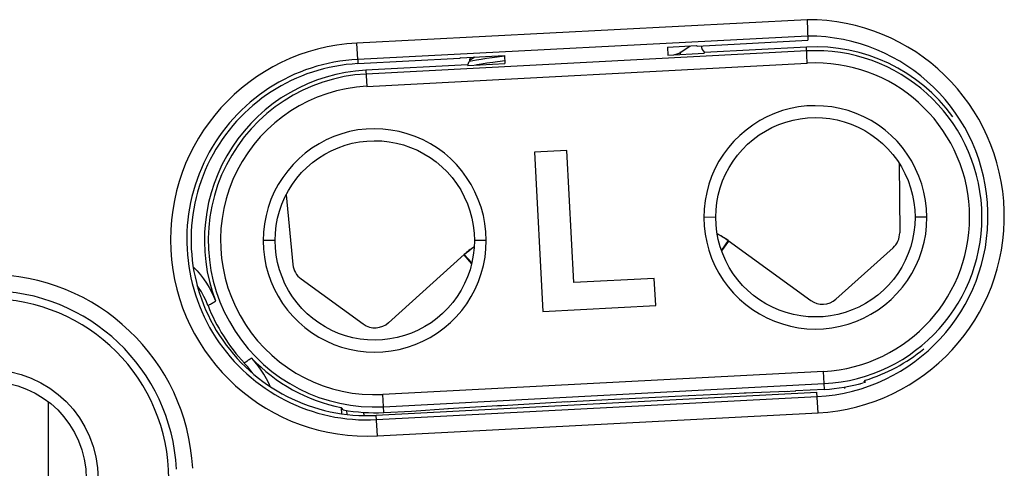
# Model space of a CAD drawing. Units: millimetres. Extents: x -22.4 to 22.4, y -24.5 to 24.5.
# Drawn here: x 3 to 15.3, y -14.9 to -9.3 of the extents above; entities that cross this region are included whole.
import ezdxf

# ---------------------------------------------------------------- set-up
doc = ezdxf.new("R2010")
doc.units = ezdxf.units.MM
doc.header["$LTSCALE"] = 16.335
doc.layers.add('ASSI', color=7, linetype='CONTINUOUS')
doc.layers.add('IMPORT_IGES', color=7, linetype='CONTINUOUS')

msp = doc.modelspace()

# ---------------------------------------------------------------- linework, layer by layer
at = {"layer": 'ASSI', "color": 7, "linetype": 'CONTINUOUS'}
msp.add_line((3.4, -14.09), (3.4, -16.016), dxfattribs=at)
at = {"layer": 'IMPORT_IGES', "color": 7, "linetype": 'CONTINUOUS'}
for p, q in [((12.861, -9.332), (7.246, -9.623)), ((12.861, -9.332), (12.868, -9.588)), ((12.866, -9.535), (7.258, -9.826)), ((11.12, -9.674), (11.479, -9.655)), ((11.12, -9.674), (11.125, -9.772)), ((11.272, -9.744), (11.402, -9.659)), ((11.491, -9.66), (11.479, -9.655)), ((11.491, -9.66), (12.868, -9.588)), ((12.852, -9.673), (11.58, -9.74)), ((7.261, -9.879), (8.529, -9.813)), ((12.854, -9.721), (7.362, -10.009)), ((8.541, -9.807), (8.529, -9.813)), ((8.541, -9.807), (9.087, -9.779)), ((8.718, -9.798), (8.651, -9.842)), ((8.659, -9.801), (8.658, -9.809)), ((8.936, -9.803), (9.087, -9.783)), ((9.087, -9.779), (9.092, -9.878)), ((11.125, -9.772), (11.576, -9.748)), ((11.263, -9.749), (11.272, -9.744)), ((11.282, -9.764), (11.28, -9.733)), ((11.576, -9.748), (11.58, -9.74)), ((8.625, -9.895), (7.359, -9.962)), ((7.37, -10.162), (12.862, -9.874)), ((8.625, -9.895), (8.629, -9.903)), ((8.629, -9.903), (9.092, -9.878)), ((8.656, -9.85), (8.692, -9.841)), ((9.09, -9.846), (8.944, -9.865)), ((9.865, -10.963), (9.462, -10.984)), ((9.462, -10.984), (9.566, -12.965)), ((9.951, -12.607), (9.865, -10.963)), ((14.005, -11.119), (14.013, -11.986)), ((6.367, -11.512), (6.451, -12.382)), ((11.876, -12.084), (11.791, -12.201)), ((11.876, -12.084), (11.845, -12.063)), ((11.876, -12.084), (12.904, -12.83)), ((7.642, -13.106), (8.587, -12.256)), ((8.587, -12.256), (8.615, -12.232)), ((8.681, -12.361), (8.587, -12.256)), ((8.701, -12.168), (8.709, -12.162)), ((13.93, -12.174), (13.218, -12.813)), ((6.553, -12.56), (7.328, -13.122)), ((10.954, -12.554), (9.951, -12.607)), ((10.972, -12.891), (10.954, -12.554)), ((9.566, -12.965), (10.972, -12.891)), ((13.064, -13.713), (7.571, -14.001)), ((7.579, -14.153), (13.072, -13.865)), ((13.567, -13.845), (13.56, -13.856)), ((13.582, -13.824), (13.567, -13.845)), ((13.584, -13.854), (13.582, -13.824)), ((7.49, -14.26), (12.982, -13.972)), ((11.385, -14.012), (12.099, -13.981)), ((12.075, -13.982), (12.616, -13.96)), ((12.573, -13.962), (12.718, -13.956)), ((12.718, -13.956), (12.715, -13.956)), ((13.075, -13.937), (12.718, -13.956)), ((13.327, -13.909), (13.327, -13.925)), ((7.492, -14.314), (12.985, -14.026)), ((8.986, -14.14), (9.87, -14.09)), ((9.831, -14.092), (10.616, -14.05)), ((10.56, -14.053), (11.458, -14.009)), ((7.061, -14.173), (7.052, -14.163)), ((7.052, -14.163), (7.056, -14.24)), ((7.078, -14.192), (7.061, -14.173)), ((7.337, -14.263), (7.335, -14.224)), ((7.503, -14.516), (12.996, -14.228)), ((7.583, -14.226), (7.927, -14.208)), ((7.927, -14.208), (8.388, -14.177)), ((7.93, -14.207), (7.927, -14.208)), ((8.381, -14.177), (9.072, -14.135))]:
    msp.add_line(p, q, dxfattribs=at)
at = {"layer": 'IMPORT_IGES', "color": 250, "linetype": 'CONTINUOUS'}
for p, q in [((7.258, -9.826), (7.247, -9.623)), ((12.862, -9.874), (12.852, -9.673)), ((7.258, -9.826), (7.261, -9.879)), ((7.359, -9.962), (7.37, -10.162)), ((11.721, -11.793), (11.574, -11.794)), ((14.353, -11.793), (14.205, -11.793)), ((6.228, -12.082), (6.081, -12.082)), ((8.861, -12.081), (8.712, -12.081)), ((11.795, -12.213), (11.884, -12.09)), ((8.579, -12.263), (8.677, -12.373)), ((13.075, -13.937), (13.064, -13.713)), ((12.996, -14.228), (12.982, -13.972)), ((13.515, -13.876), (13.515, -13.868)), ((7.583, -14.226), (7.571, -14.001)), ((7.127, -14.248), (7.124, -14.2)), ((7.503, -14.516), (7.49, -14.26))]:
    msp.add_line(p, q, dxfattribs=at)
at = {"layer": 'IMPORT_IGES', "color": 7, "linetype": 'CONTINUOUS'}
for points in [[(8.658, -9.809), (8.656, -9.821), (8.653, -9.833), (8.65, -9.844), (8.646, -9.856), (8.641, -9.867), (8.636, -9.877)], [(8.692, -9.841), (8.739, -9.832), (8.796, -9.823), (8.862, -9.813), (8.936, -9.803)], [(11.2, -9.768), (11.21, -9.766), (11.24, -9.757), (11.263, -9.749)], [(8.636, -9.877), (8.635, -9.879), (8.633, -9.881), (8.632, -9.883), (8.631, -9.885), (8.63, -9.887), (8.629, -9.889), (8.627, -9.891), (8.626, -9.893), (8.625, -9.895)], [(8.944, -9.865), (8.868, -9.875), (8.801, -9.885), (8.744, -9.895), (8.729, -9.897)], [(14.353, -11.793), (14.348, -11.687), (14.336, -11.583), (14.316, -11.481), (14.289, -11.381), (14.253, -11.283), (14.212, -11.188), (14.163, -11.096), (14.108, -11.008), (14.048, -10.925), (13.981, -10.847), (13.908, -10.774), (13.831, -10.706), (13.747, -10.645), (13.658, -10.589), (13.565, -10.541), (13.469, -10.499), (13.369, -10.465), (13.268, -10.438), (13.166, -10.419), (13.062, -10.407), (12.959, -10.403), (12.856, -10.406), (12.752, -10.417), (12.651, -10.436), (12.551, -10.463), (12.454, -10.499), (12.359, -10.541), (12.268, -10.589), (12.181, -10.645), (12.098, -10.706), (12.02, -10.773), (11.946, -10.846), (11.878, -10.924), (11.816, -11.008), (11.76, -11.096), (11.711, -11.188), (11.669, -11.284), (11.635, -11.382), (11.608, -11.483), (11.589, -11.586), (11.577, -11.691), (11.573, -11.798)], [(11.721, -11.793), (11.724, -11.701), (11.735, -11.609), (11.752, -11.518), (11.776, -11.428), (11.806, -11.34), (11.843, -11.255), (11.887, -11.173), (11.936, -11.094), (11.992, -11.019), (12.052, -10.949), (12.117, -10.884), (12.187, -10.823), (12.261, -10.768), (12.34, -10.719), (12.421, -10.675), (12.506, -10.638), (12.594, -10.607), (12.684, -10.583), (12.774, -10.566), (12.866, -10.555), (12.958, -10.551), (13.05, -10.554), (13.142, -10.564), (13.233, -10.581), (13.322, -10.604), (13.41, -10.634), (13.495, -10.671), (13.577, -10.713), (13.655, -10.762), (13.73, -10.816), (13.8, -10.876), (13.866, -10.94), (13.927, -11.01), (13.984, -11.085), (14.035, -11.165), (14.079, -11.249), (14.118, -11.336), (14.149, -11.425), (14.174, -11.516), (14.191, -11.608), (14.202, -11.701), (14.205, -11.793)], [(8.861, -12.081), (8.856, -11.975), (8.843, -11.871), (8.824, -11.769), (8.796, -11.669), (8.761, -11.571), (8.719, -11.476), (8.671, -11.385), (8.616, -11.296), (8.555, -11.213), (8.488, -11.135), (8.416, -11.062), (8.338, -10.994), (8.254, -10.933), (8.165, -10.877), (8.072, -10.829), (7.976, -10.788), (7.876, -10.753), (7.775, -10.726), (7.673, -10.707), (7.57, -10.695), (7.466, -10.691), (7.363, -10.694), (7.26, -10.705), (7.158, -10.724), (7.059, -10.752), (6.961, -10.787), (6.866, -10.829), (6.776, -10.878), (6.688, -10.933), (6.605, -10.995), (6.527, -11.062), (6.454, -11.135), (6.386, -11.213), (6.324, -11.296), (6.267, -11.385), (6.218, -11.477), (6.177, -11.572), (6.142, -11.671), (6.116, -11.772), (6.096, -11.874), (6.085, -11.979), (6.081, -12.086)], [(6.228, -12.081), (6.232, -11.989), (6.242, -11.897), (6.259, -11.806), (6.283, -11.716), (6.314, -11.629), (6.351, -11.543), (6.394, -11.461), (6.444, -11.382), (6.499, -11.307), (6.559, -11.237), (6.625, -11.172), (6.694, -11.111), (6.769, -11.056), (6.847, -11.007), (6.929, -10.964), (7.014, -10.926), (7.101, -10.895), (7.191, -10.871), (7.282, -10.854), (7.373, -10.843), (7.465, -10.839), (7.557, -10.842), (7.649, -10.852), (7.74, -10.869), (7.83, -10.892), (7.917, -10.922), (8.002, -10.959), (8.084, -11.001), (8.163, -11.05), (8.237, -11.104), (8.308, -11.164), (8.373, -11.228), (8.434, -11.298), (8.491, -11.373), (8.542, -11.453), (8.587, -11.537), (8.625, -11.624), (8.657, -11.713), (8.681, -11.805), (8.699, -11.896), (8.709, -11.989), (8.712, -12.081)], [(11.573, -11.798), (11.577, -11.901), (11.589, -12.003), (11.608, -12.104), (11.634, -12.204), (11.669, -12.302), (11.71, -12.398), (11.759, -12.489), (11.814, -12.578), (11.876, -12.661), (11.943, -12.739), (12.016, -12.812), (12.094, -12.88), (12.177, -12.941), (12.265, -12.997), (12.357, -13.046), (12.452, -13.088), (12.551, -13.122), (12.651, -13.15), (12.753, -13.169), (12.857, -13.181), (12.96, -13.185), (13.064, -13.181), (13.168, -13.17), (13.27, -13.151), (13.37, -13.124), (13.468, -13.09), (13.563, -13.049), (13.655, -13.001), (13.744, -12.945), (13.827, -12.884), (13.906, -12.817), (13.979, -12.743), (14.047, -12.665), (14.109, -12.581), (14.165, -12.493), (14.214, -12.4), (14.256, -12.305), (14.291, -12.205), (14.318, -12.104), (14.338, -12.002), (14.349, -11.898), (14.353, -11.793)], [(14.205, -11.793), (14.202, -11.886), (14.191, -11.978), (14.174, -12.069), (14.15, -12.159), (14.12, -12.246), (14.082, -12.331), (14.039, -12.414), (13.99, -12.492), (13.935, -12.567), (13.875, -12.637), (13.81, -12.702), (13.74, -12.762), (13.665, -12.818), (13.587, -12.867), (13.505, -12.911), (13.42, -12.948), (13.332, -12.979), (13.242, -13.003), (13.151, -13.021), (13.059, -13.032), (12.966, -13.035), (12.873, -13.032), (12.781, -13.022), (12.69, -13.005), (12.6, -12.981), (12.513, -12.951), (12.427, -12.914), (12.345, -12.871), (12.267, -12.822), (12.192, -12.767), (12.121, -12.707), (12.056, -12.641), (11.995, -12.571), (11.939, -12.496), (11.889, -12.417), (11.845, -12.334), (11.807, -12.249), (11.776, -12.16), (11.752, -12.07), (11.735, -11.979), (11.724, -11.886), (11.721, -11.793)], [(11.845, -12.063), (11.814, -12.043), (11.783, -12.024), (11.752, -12.007), (11.739, -12.001)], [(6.081, -12.086), (6.085, -12.189), (6.096, -12.291), (6.115, -12.392), (6.142, -12.492), (6.176, -12.59), (6.218, -12.686), (6.266, -12.777), (6.322, -12.866), (6.383, -12.949), (6.45, -13.027), (6.523, -13.101), (6.601, -13.168), (6.684, -13.23), (6.773, -13.285), (6.864, -13.334), (6.959, -13.376), (7.058, -13.411), (7.158, -13.438), (7.26, -13.457), (7.364, -13.469), (7.468, -13.473), (7.571, -13.47), (7.675, -13.458), (7.777, -13.439), (7.877, -13.412), (7.976, -13.378), (8.071, -13.337), (8.163, -13.289), (8.251, -13.233), (8.335, -13.172), (8.413, -13.105), (8.487, -13.032), (8.555, -12.953), (8.617, -12.87), (8.673, -12.781), (8.722, -12.689), (8.764, -12.593), (8.799, -12.494), (8.826, -12.393), (8.845, -12.29), (8.857, -12.186), (8.861, -12.081)], [(8.712, -12.081), (8.709, -12.174), (8.699, -12.266), (8.682, -12.357), (8.658, -12.447), (8.627, -12.534), (8.59, -12.619), (8.547, -12.702), (8.497, -12.78), (8.442, -12.855), (8.382, -12.925), (8.317, -12.99), (8.247, -13.051), (8.173, -13.106), (8.094, -13.155), (8.012, -13.199), (7.927, -13.236), (7.84, -13.267), (7.75, -13.292), (7.659, -13.309), (7.566, -13.32), (7.474, -13.323), (7.381, -13.32), (7.289, -13.31), (7.197, -13.293), (7.108, -13.269), (7.02, -13.239), (6.935, -13.202), (6.853, -13.159), (6.774, -13.11), (6.699, -13.055), (6.629, -12.995), (6.563, -12.93), (6.502, -12.859), (6.446, -12.784), (6.396, -12.705), (6.352, -12.623), (6.315, -12.537), (6.284, -12.449), (6.26, -12.358), (6.242, -12.267), (6.232, -12.174), (6.228, -12.081)], [(8.615, -12.232), (8.643, -12.21), (8.672, -12.188), (8.701, -12.168)], [(5.209, -12.412), (5.212, -12.416), (5.257, -12.462), (5.298, -12.511), (5.337, -12.561), (5.373, -12.613), (5.406, -12.667), (5.436, -12.721), (5.462, -12.777), (5.486, -12.834)], [(5.392, -12.892), (5.368, -12.834), (5.34, -12.778), (5.31, -12.722), (5.276, -12.668), (5.258, -12.642)], [(5.391, -12.893), (5.402, -12.886), (5.413, -12.88), (5.423, -12.874), (5.434, -12.868), (5.445, -12.862), (5.456, -12.856), (5.467, -12.85), (5.477, -12.843), (5.488, -12.837)], [(5.945, -13.732), (5.927, -13.706), (5.887, -13.657), (5.845, -13.61)], [(6.169, -13.901), (6.151, -13.861), (6.122, -13.804), (6.09, -13.749), (6.056, -13.696), (6.019, -13.645), (5.98, -13.596), (5.937, -13.549)]]:
    msp.add_lwpolyline(points, dxfattribs=at)
at = {"layer": 'IMPORT_IGES', "color": 250, "linetype": 'CONTINUOUS'}
msp.add_lwpolyline([(5.936, -13.547), (5.926, -13.554), (5.916, -13.561), (5.906, -13.568), (5.895, -13.575), (5.885, -13.582), (5.875, -13.589), (5.865, -13.596), (5.855, -13.603), (5.845, -13.61)], dxfattribs=at)
at = {"layer": 'IMPORT_IGES', "color": 7, "linetype": 'CONTINUOUS'}
for radius in [1.364, 1.216]:
    msp.add_circle((2.659, -15.053), radius, dxfattribs=at)
for centre, radius, start, end in [((12.867, -11.782), 2.45, 273.003, 90.1427), ((12.867, -11.782), 2.247, 273.0029, 90.0178), ((7.375, -12.07), 2.45, 93.0028, 273.0028), ((12.963, -11.793), 2.123, 36.1784, 93.0029), ((12.963, -11.793), 2.075, 273.0029, 93.0029), ((7.375, -12.07), 2.247, 92.9718, 273.0029), ((7.375, -12.07), 2.194, 92.9718, 273.0029), ((12.963, -11.793), 1.922, 273.0029, 93.0029), ((7.47, -12.081), 2.123, 93.0029, 200.7738), ((7.47, -12.081), 2.075, 93.0029, 273.0029), ((7.47, -12.081), 1.922, 93.0029, 273.0029), ((11.289, -12.894), 1, 54.0404, 63.2244), ((13.763, -11.988), 0.25, 311.9431, 0.5), ((9.255, -13), 1, 123.2385, 131.9431), ((6.7, -12.358), 0.25, 185.5, 234.0569), ((2.659, -15.053), 2.546, 3, 90), ((2.659, -15.053), 2.344, 3, 90), ((2.659, -15.053), 2.245, 270, 90), ((13.051, -12.627), 0.25, 234.0569, 311.9431), ((7.47, -12.081), 2.23, 201.315, 223.2427), ((7.475, -12.92), 0.25, 234.0569, 311.9431), ((12.963, -11.793), 2.123, 286.9662, 309.5008), ((7.47, -12.081), 2.123, 223.7543, 258.6413), ((12.963, -11.793), 2.147, 273.0027, 286.1331), ((7.47, -12.081), 2.147, 259.4793, 273.0029)]:
    msp.add_arc(centre, radius, start, end, dxfattribs=at)
msp.add_ellipse((11.732, -9.611), major_axis=(0.183, 0.081), ratio=0.999825, start_param=2.957652, end_param=3.426854, dxfattribs=at)

doc.saveas('drawing.dxf')
